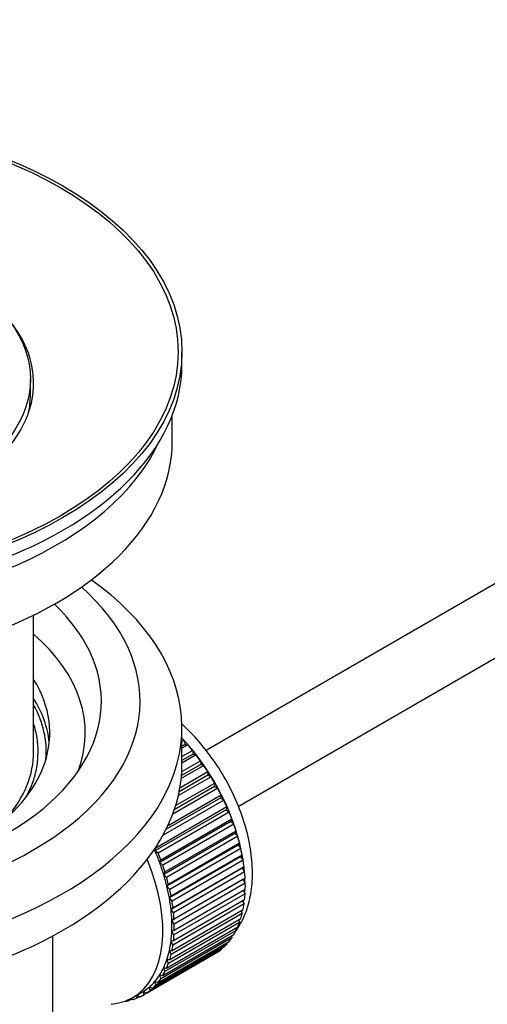
# Model space of a CAD drawing. Units: millimetres. Extents: x 0 to 1478, y 0 to 1758.
# Drawn here: x 173 to 209, y 234 to 310 of the extents above; entities that cross this region are included whole.
import ezdxf
from ezdxf import colors
from ezdxf.entities.mleader import LeaderData, LeaderLine
from ezdxf.math import Vec2, Vec3

# ---------------------------------------------------------------- set-up
doc = ezdxf.new("R2010")
doc.units = ezdxf.units.MM
doc.layers.add('DV5_Défaut', color=7, linetype='Continuous')
doc.layers.add('Défaut', color=7, linetype='Continuous')

# ---------------------------------------------------------------- blocks, each defined once
blk = doc.blocks.new('_DOT')
at = {"color": 0}
blk.add_line((0, 0), (-1, 0), dxfattribs=at)
at = {"color": 0, "const_width": 0.333}
blk.add_lwpolyline([(-0.1665, 0, 1), (0.1665, 0, 1)], format="xyb", close=True, dxfattribs=at)
blk = doc.blocks.new('SE4')
at = {"layer": 'DV5_Défaut', "color": 7, "linetype": 'Continuous'}
for p, q in [((284.597, 309.744), (187.499, 253.684)), ((189.981, 249.344), (284.597, 303.97)), ((185.625, 283.622), (185.625, 284.602)), ((173.875, 281.254), (173.875, 282.479)), ((184.875, 277.661), (184.875, 279.677)), ((174.125, 253.575), (174.125, 264.176)), ((185.625, 252.595), (185.625, 255.453)), ((185.625, 254.353), (185.789, 254.448)), ((185.789, 254.448), (185.861, 254.142)), ((185.861, 254.142), (185.625, 254.006)), ((186.085, 254.113), (185.625, 253.848)), ((185.625, 253.219), (186.439, 253.689)), ((185.861, 254.142), (186.085, 254.113)), ((186.439, 253.689), (186.489, 253.389)), ((185.611, 252.049), (187.056, 252.883)), ((186.489, 253.389), (185.625, 252.89)), ((186.72, 253.332), (185.625, 252.7)), ((186.489, 253.389), (186.72, 253.332)), ((187.056, 252.883), (187.085, 252.591)), ((185.469, 250.786), (187.635, 252.036)), ((187.321, 252.507), (185.567, 251.495)), ((187.085, 252.591), (185.589, 251.727)), ((187.085, 252.591), (187.321, 252.507)), ((187.635, 252.036), (187.643, 251.755)), ((187.882, 251.645), (185.346, 250.181)), ((187.643, 251.755), (185.408, 250.464)), ((187.643, 251.755), (187.882, 251.645)), ((188.399, 250.752), (184.908, 248.736)), ((188.159, 250.887), (185.032, 249.082)), ((185.136, 249.403), (188.173, 251.156)), ((188.173, 251.156), (188.159, 250.887)), ((188.159, 250.887), (188.399, 250.752)), ((188.868, 249.836), (184.164, 247.12)), ((188.629, 249.996), (184.387, 247.547)), ((184.544, 247.871), (188.664, 250.249)), ((188.664, 250.249), (188.629, 249.996)), ((188.629, 249.996), (188.868, 249.836)), ((189.048, 249.086), (183.533, 245.902)), ((183.589, 246.139), (189.104, 249.323)), ((189.104, 249.323), (189.048, 249.086)), ((189.048, 249.086), (189.285, 248.904)), ((189.285, 248.904), (183.769, 245.719)), ((183.976, 245.201), (189.491, 248.386)), ((189.491, 248.386), (189.414, 248.168)), ((189.414, 248.168), (183.899, 244.983)), ((189.646, 247.963), (184.131, 244.779)), ((184.305, 244.259), (189.821, 247.444)), ((189.414, 248.168), (189.646, 247.963)), ((189.821, 247.444), (189.724, 247.246)), ((189.724, 247.246), (184.209, 244.062)), ((189.95, 247.022), (184.434, 243.837)), ((189.724, 247.246), (189.95, 247.022)), ((183.533, 245.902), (183.589, 246.139)), ((183.769, 245.719), (183.533, 245.902)), ((189.975, 246.33), (184.46, 243.145)), ((184.575, 243.321), (190.091, 246.505)), ((190.192, 246.087), (184.677, 242.903)), ((190.091, 246.505), (189.975, 246.33)), ((189.975, 246.33), (190.192, 246.087)), ((183.899, 244.983), (183.976, 245.201)), ((190.165, 245.426), (184.649, 242.241)), ((184.784, 242.393), (190.299, 245.577)), ((190.372, 245.166), (184.857, 241.982)), ((190.299, 245.577), (190.165, 245.426)), ((190.165, 245.426), (190.372, 245.166)), ((184.131, 244.779), (183.899, 244.983)), ((190.292, 244.541), (184.777, 241.357)), ((184.928, 241.484), (190.444, 244.668)), ((190.444, 244.668), (190.292, 244.541)), ((190.292, 244.541), (190.488, 244.268)), ((184.209, 244.062), (184.305, 244.259)), ((184.434, 243.837), (184.209, 244.062)), ((190.356, 243.683), (184.841, 240.499)), ((190.488, 244.268), (184.972, 241.083)), ((185.008, 240.6), (190.524, 243.784)), ((190.524, 243.784), (190.356, 243.683)), ((190.356, 243.683), (190.539, 243.398)), ((184.46, 243.145), (184.575, 243.321)), ((184.677, 242.903), (184.46, 243.145)), ((190.539, 243.398), (185.023, 240.214)), ((185.023, 239.749), (190.539, 242.934)), ((184.649, 242.241), (184.784, 242.393)), ((184.857, 241.982), (184.649, 242.241)), ((184.972, 238.938), (190.488, 242.122)), ((190.524, 242.564), (185.008, 239.38)), ((190.369, 242.836), (190.524, 242.564)), ((184.777, 241.357), (184.928, 241.484)), ((184.972, 241.083), (184.777, 241.357)), ((184.857, 238.173), (190.372, 241.357)), ((190.444, 241.773), (184.928, 238.589)), ((190.318, 242.024), (190.444, 241.773)), ((184.677, 237.46), (190.192, 240.645)), ((190.299, 241.031), (184.784, 237.846)), ((184.841, 240.499), (185.008, 240.6)), ((190.2, 241.258), (190.299, 241.031)), ((184.434, 236.806), (189.95, 239.99)), ((190.091, 240.343), (184.575, 237.159)), ((185.023, 240.214), (184.841, 240.499)), ((189.768, 239.885), (189.821, 239.717)), ((190.016, 240.543), (190.091, 240.343)), ((175.625, 222.14), (175.625, 239.303)), ((189.491, 239.155), (183.976, 235.971)), ((184.131, 236.215), (189.646, 239.399)), ((189.821, 239.717), (184.305, 236.532)), ((184.841, 239.675), (185.023, 239.749)), ((185.008, 239.38), (184.841, 239.675)), ((189.457, 239.29), (189.491, 239.155)), ((183.352, 235.241), (188.868, 238.425)), ((189.104, 238.664), (183.589, 235.48)), ((183.769, 235.692), (189.285, 238.876)), ((184.777, 238.891), (184.972, 238.938)), ((184.928, 238.589), (184.777, 238.891)), ((188.657, 238.303), (188.664, 238.247)), ((189.086, 238.761), (189.104, 238.664)), ((188.173, 237.908), (182.657, 234.723)), ((182.884, 234.866), (188.399, 238.05)), ((188.664, 238.247), (183.148, 235.063)), ((184.649, 238.153), (184.857, 238.173)), ((184.784, 237.846), (184.649, 238.153)), ((188.172, 237.919), (188.173, 237.908)), ((184.305, 236.532), (184.209, 236.841)), ((184.209, 236.841), (184.434, 236.806)), ((184.575, 237.159), (184.46, 237.468)), ((184.46, 237.468), (184.677, 237.46)), ((183.976, 235.971), (183.899, 236.278)), ((183.899, 236.278), (184.131, 236.215)), ((183.148, 235.063), (183.113, 235.357)), ((183.113, 235.357), (183.352, 235.241)), ((183.589, 235.48), (183.533, 235.782)), ((183.533, 235.782), (183.769, 235.692)), ((181.683, 234.453), (181.805, 234.356)), ((181.812, 234.524), (182.519, 234.932)), ((182.12, 234.464), (182.127, 234.706)), ((182.338, 234.59), (182.12, 234.464)), ((182.151, 234.72), (182.366, 234.57)), ((182.657, 234.723), (182.644, 235.007)), ((182.644, 235.007), (182.884, 234.866)), ((181.191, 234.237), (181.205, 234.224)), ((181.744, 234.404), (181.54, 234.286)), ((181.54, 234.286), (181.552, 234.387))]:
    blk.add_line(p, q, dxfattribs=at)
for centre, major_axis in [((154.125, 284.602), (-31.5, 0)), ((154.125, 284.602), (-31.2, 0)), ((154.125, 282.479), (-19.75, 0))]:
    blk.add_ellipse(centre, major_axis=major_axis, ratio=0.57735, dxfattribs=at)
for centre, major_axis, start_param, end_param in [((154.125, 282.152), (-20, 0), 0, 3.612081), ((154.125, 283.622), (-31.5, 0), 0, 3.141593), ((154.125, 281.254), (-19.75, 0), 3.018945, 3.141593), ((154.125, 277.661), (-30.75, 0), 0, 3.141593), ((154.125, 282.152), (-30.75, 0), 0.25974, 2.881853), ((154.125, 255.453), (-31.5, 0), 0, 3.822948), ((154.125, 257.494), (-28.25, 0), 0, 3.716209), ((154.125, 257.494), (-25.25, 0), 0, 3.685056), ((154.125, 255.044), (-23.999, 0), 2.925762, 3.727215), ((154.125, 255.044), (-21.25, 0), 2.415027, 3.486294), ((154.125, 253.575), (-21.25, 0), 3.201525, 3.486294), ((154.125, 253.575), (-20.976, 0), 3.093913, 3.447843), ((154.125, 253.575), (20.35, 0), 0, 0.185734), ((182.551, 247.941), (-5.625, 9.743), 4.118596, 5.100992), ((182.409, 247.859), (-5.75, 9.959), -1.214048, -1.191961), ((154.125, 253.575), (-20, 0), 2.682927, 3.141593), ((154.125, 253.575), (20.35, 0), 5.979723, 6.283185), ((182.409, 247.859), (-5.75, 9.959), -1.303808, -1.254346), ((182.409, 247.859), (-5.75, 9.959), -1.393567, -1.344106), ((154.125, 252.595), (-31.5, 0), 0, 3.141593), ((182.409, 247.859), (-5.75, 9.959), -1.483327, -1.433866), ((182.409, 247.859), (-5.75, 9.959), 4.710098, 4.75956), ((182.409, 247.859), (5.75, -9.959), 1.478746, 1.528207), ((182.409, 247.859), (5.75, -9.959), 1.388986, 1.438447), ((182.409, 247.859), (5.75, -9.959), 1.299226, 1.348688), ((182.409, 247.859), (5.75, -9.959), 1.209466, 1.258928), ((182.409, 247.859), (5.75, -9.959), 1.119707, 1.169168), ((176.894, 244.675), (5.625, -9.743), 1.279077, 1.368837), ((182.409, 247.859), (5.75, -9.959), 1.029947, 1.079408), ((176.187, 244.267), (5.625, -9.743), 0, 1.343844), ((176.894, 244.675), (5.75, -9.959), 1.299226, 1.348688), ((182.409, 247.859), (5.75, -9.959), 0.940187, 0.989648), ((176.894, 244.675), (5.625, -9.743), 1.189317, 1.279077), ((176.894, 244.675), (5.75, -9.959), 1.209466, 1.258928), ((182.551, 247.941), (-5.625, 9.743), 4.028203, 4.065108), ((176.894, 244.675), (5.625, -9.743), 1.099557, 1.189317), ((176.894, 244.675), (5.75, -9.959), 1.119707, 1.169168), ((182.409, 247.859), (5.75, -9.959), 0.850427, 0.899889), ((182.551, 247.941), (-5.625, 9.743), 3.938075, 3.97227), ((176.894, 244.675), (5.625, -9.743), 1.009798, 1.099557), ((176.894, 244.675), (5.75, -9.959), 1.029947, 1.079408), ((182.551, 247.941), (-5.625, 9.743), 3.848215, 3.878615), ((182.409, 247.859), (5.75, -9.959), 0.760668, 0.810129), ((176.894, 244.675), (5.625, -9.743), 0.920038, 1.009798), ((182.551, 247.941), (-5.625, 9.743), 3.758625, 3.783987), ((182.409, 247.859), (5.75, -9.959), 0.670908, 0.720369), ((176.894, 244.675), (5.625, -9.743), 0.830278, 0.920038), ((176.894, 244.675), (5.75, -9.959), 0.940187, 0.989648), ((182.409, 247.859), (5.75, -9.959), 0.581148, 0.630609), ((176.894, 244.675), (5.75, -9.959), 0.850427, 0.899889), ((182.409, 247.859), (5.75, -9.959), 0.491388, 0.540849), ((182.551, 247.941), (-5.625, 9.743), 3.669302, 3.68798), ((176.894, 244.675), (5.625, -9.743), 0.740518, 0.830278), ((176.894, 244.675), (5.75, -9.959), 0.760668, 0.810129), ((182.409, 247.859), (5.75, -9.959), 0.401628, 0.45109), ((176.894, 244.675), (5.625, -9.743), 0.650758, 0.740518), ((176.894, 244.675), (5.75, -9.959), 0.670908, 0.720369), ((182.409, 247.859), (5.75, -9.959), 0.222109, 0.27157), ((182.409, 247.859), (5.75, -9.959), 0.311869, 0.36133), ((176.894, 244.675), (5.625, -9.743), 0.560999, 0.650758), ((176.894, 244.675), (5.75, -9.959), 0.581148, 0.630609), ((182.409, 247.859), (5.75, -9.959), 0.132349, 0.18181), ((176.894, 244.675), (5.625, -9.743), 0.471239, 0.560999), ((176.894, 244.675), (5.75, -9.959), 0.491388, 0.540849), ((182.409, 247.859), (5.75, -9.959), 0.042589, 0.09205), ((176.894, 244.675), (5.625, -9.743), 0.291719, 0.381479), ((176.894, 244.675), (5.625, -9.743), 0.381479, 0.471239), ((176.894, 244.675), (5.75, -9.959), 0.401628, 0.45109), ((176.894, 244.675), (5.625, -9.743), 0.20196, 0.291719), ((176.894, 244.675), (5.75, -9.959), 0.311869, 0.36133), ((176.894, 244.675), (5.625, -9.743), 0.02244, 0.1122), ((176.894, 244.675), (5.625, -9.743), 0.1122, 0.20196), ((176.894, 244.675), (5.75, -9.959), 0.132349, 0.18181), ((176.894, 244.675), (5.75, -9.959), 0.222109, 0.27157), ((176.187, 244.267), (5.625, -9.743), 6.015722, 6.283185), ((176.894, 244.675), (5.75, -9.959), -0.13693, -0.087469), ((176.894, 244.675), (-5.75, 9.959), 3.094422, 3.143883), ((176.894, 244.675), (-5.625, 9.743), 3.141593, 3.164033), ((176.894, 244.675), (5.75, -9.959), 0.042589, 0.09205), ((176.894, 244.675), (5.75, -9.959), -0.22669, -0.177229)]:
    blk.add_ellipse(centre, major_axis=major_axis, ratio=0.57735, start_param=start_param, end_param=end_param, dxfattribs=at)
blk.add_open_spline([(189.808, 239.681), (189.873, 239.771), (190.201, 240.258), (190.672, 241.231), (191.041, 242.744), (191.135, 244.44), (190.944, 246.277), (190.472, 248.181), (189.74, 250.08), (188.779, 251.907), (187.616, 253.612), (186.541, 254.845), (185.848, 255.508), (185.63, 255.703)], degree=3, knots=[0, 0, 0, 0, 0.021871, 0.115993, 0.214281, 0.317183, 0.422912, 0.529155, 0.635023, 0.7406, 0.846234, 0.952267, 1, 1, 1, 1], dxfattribs=at)

msp = doc.modelspace()

# ---------------------------------------------------------------- block references
at = {"layer": 'Défaut'}
msp.add_blockref('SE4', (0, 0), dxfattribs=at)

# ---------------------------------------------------------------- leaders
at = {"layer": 'Défaut', "color": 7, "linetype": 'Continuous'}
ml = msp.add_multileader_mtext('Standard', dxfattribs=at)
ml.set_content('{\\pxsm0.9;\\fSolid Edge ISO|b1||i0||c0|p34;\\W1.;18/06/2018\\P}', color=256)
ml.set_leader_properties()
ml.set_arrow_properties(name='DOT')
ml.build(insert=Vec2(0, 0))
ml.multileader.update_dxf_attribs({"leader_type": 0, "dogleg_length": 0, "arrow_head_size": 12})
ctx = ml.context
ctx.base_point, ctx.char_height, ctx.arrow_head_size, ctx.landing_gap_size = Vec3(1390.407, 1750.708), 12, 12, 4.2
notes = []
notes.append((ctx, [(0, (0, 0, 0), (0, 0), (1, 0), 1, [])]))
ctx.mtext.insert = Vec3(1392.407, 1756.828)
for ctx, leaders in notes:
    for number, flags, end, landing, length, lines in leaders:
        leader = LeaderData()
        leader.index, (leader.has_last_leader_line, leader.has_dogleg_vector, leader.attachment_direction) = number, flags
        leader.last_leader_point, leader.dogleg_vector, leader.dogleg_length = Vec3(end), Vec3(landing), length
        for number, points, colour, breaks in lines:
            line = LeaderLine()
            line.index, line.vertices, line.color, line.breaks = number, Vec3.list(points), colors.encode_raw_color(colour), breaks
            leader.lines.append(line)
        ctx.leaders.append(leader)

doc.saveas('drawing.dxf')
